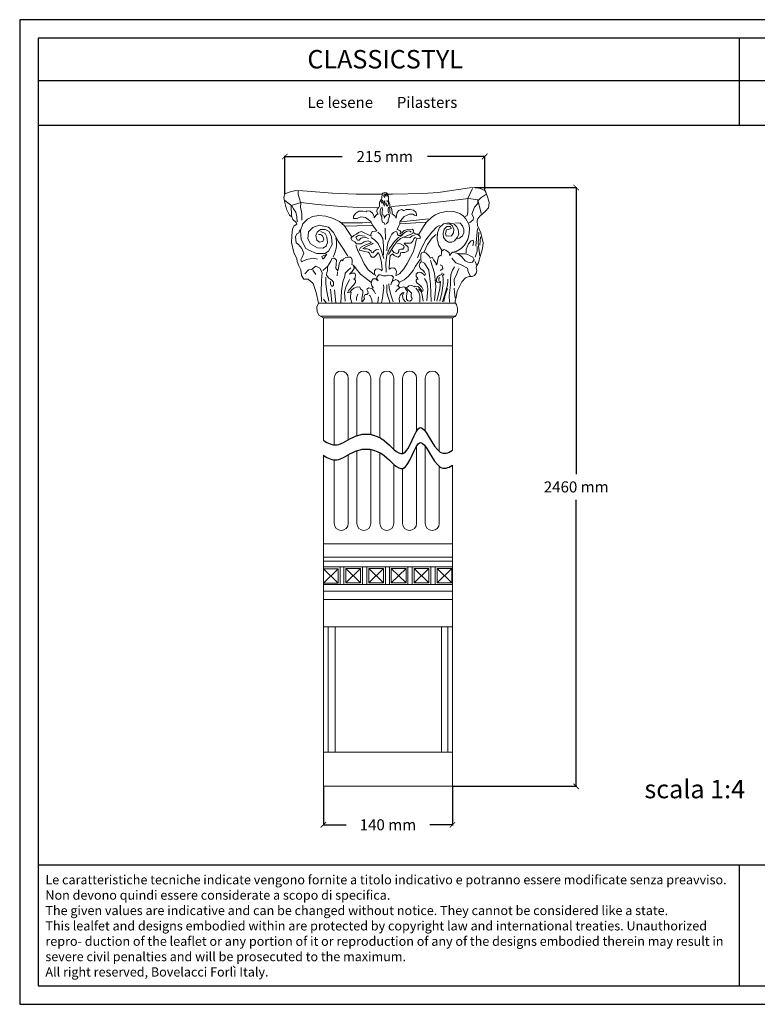
# Model space of a CAD drawing. Units: millimetres. Extents: x 0.015 to 0.405, y 0.015 to 0.282.
# Drawn here: x 0.015 to 0.215, y 0.015 to 0.282 of the extents above; entities that cross this region are included whole.
import ezdxf
from ezdxf.enums import TextEntityAlignment as Align

# ---------------------------------------------------------------- set-up
doc = ezdxf.new("R2010")
doc.units = ezdxf.units.MM
for name, color, linetype in [('Dimensione', 150, 'Continuous'), ('Profilo', 1, 'Continuous'), ('Table', 3, 'Continuous'), ('Text', 4, 'Continuous')]:
    doc.layers.add(name, color=color, linetype=linetype)
doc.styles.add('Arial', font='ARIAL.TTF')
doc.styles.add('ROMANS', font='romans')
doc.styles.add('style1', font='TIMES.TTF')
doc.dimstyles.new('Bovelacci', dxfattribs={"dimscale": 0.001, "dimtxt": 3, "dimasz": 1.5, "dimexe": 0.18, "dimexo": 0.0625, "dimgap": 2, "dimtad": 0, "dimtih": 1, "dimtoh": 1, "dimzin": 0, "dimdsep": 46, "dimtxsty": 'ROMANS', "dimblk": 'ARCHTICK', "dimcen": 0, "dimclrd": 5, "dimclre": 5, "dimclrt": 4, "dimadec": 0, "dimazin": 0, "dimtfac": 1, "dimtofl": 0, "dimtmove": 2, "dimatfit": 3, "dimfxl": 1, "dimtolj": 1, "dimtzin": 0, "dimarcsym": 0})

# ---------------------------------------------------------------- blocks, each defined once
blk = doc.blocks.new('_ArchTick')
at = {"color": 0, "linetype": 'ByBlock', "const_width": 0.15}
blk.add_lwpolyline([(-0.5, -0.5), (0.5, 0.5)], dxfattribs=at)
blk = doc.blocks.new('*D32')
at = {"layer": 'Defpoints', "color": 0}
for p in [(0.13839, 0.23649), (0.16586, 0.23649), (0.13232, 0.07411)]:
    blk.add_point(p, dxfattribs=at)
at = {"layer": 'Dimensione', "color": 5, "lineweight": -2}
for p, q in [((0.13845, 0.23649), (0.16604, 0.23649)), ((0.16586, 0.23649), (0.16586, 0.1588)), ((0.16586, 0.07411), (0.16586, 0.1518)), ((0.13239, 0.07411), (0.16604, 0.07411))]:
    blk.add_line(p, q, dxfattribs=at)
at = {"layer": 'Dimensione', "color": 5, "lineweight": -2, "xscale": 0.0015, "yscale": 0.0015, "zscale": 0.0015}
for p, rotation in [((0.16586, 0.23649), 90), ((0.16586, 0.07411), 270)]:
    blk.add_blockref('_ArchTick', p, dxfattribs=dict(at, rotation=rotation))
at = {"layer": 'Dimensione', "color": 4, "insert": (0.16586, 0.1553), "char_height": 0.003, "attachment_point": 5, "style": 'ROMANS'}
blk.add_mtext('\\A1;2460 mm', dxfattribs=at)
blk = doc.blocks.new('*D33')
at = {"layer": 'Defpoints', "color": 0}
for p in [(0.14105, 0.24489), (0.14105, 0.23564), (0.08686, 0.23475)]:
    blk.add_point(p, dxfattribs=at)
at = {"layer": 'Dimensione', "color": 5, "lineweight": -2}
for p, q in [((0.08686, 0.23481), (0.08686, 0.24507)), ((0.08686, 0.24489), (0.10239, 0.24489)), ((0.14105, 0.24489), (0.12553, 0.24489)), ((0.14105, 0.23571), (0.14105, 0.24507))]:
    blk.add_line(p, q, dxfattribs=at)
at = {"layer": 'Dimensione', "color": 5, "lineweight": -2, "xscale": 0.0015, "yscale": 0.0015, "zscale": 0.0015, "rotation": 180}
blk.add_blockref('_ArchTick', (0.08686, 0.24489), dxfattribs=at)
at = {"layer": 'Dimensione', "color": 5, "lineweight": -2, "xscale": 0.0015, "yscale": 0.0015, "zscale": 0.0015}
blk.add_blockref('_ArchTick', (0.14105, 0.24489), dxfattribs=at)
at = {"layer": 'Dimensione', "color": 4, "insert": (0.11396, 0.24489), "char_height": 0.003, "attachment_point": 5, "style": 'ROMANS'}
blk.add_mtext('\\A1;215 mm', dxfattribs=at)
blk = doc.blocks.new('*D35')
at = {"layer": 'Defpoints', "color": 0}
for p in [(0.09732, 0.07411), (0.13232, 0.07411), (0.13232, 0.06368)]:
    blk.add_point(p, dxfattribs=at)
at = {"layer": 'Dimensione', "color": 5, "lineweight": -2}
for p, q in [((0.09732, 0.07405), (0.09732, 0.0635)), ((0.13232, 0.07405), (0.13232, 0.0635)), ((0.09732, 0.06368), (0.10347, 0.06368)), ((0.13232, 0.06368), (0.12618, 0.06368))]:
    blk.add_line(p, q, dxfattribs=at)
at = {"layer": 'Dimensione', "color": 5, "lineweight": -2, "xscale": 0.0015, "yscale": 0.0015, "zscale": 0.0015, "rotation": 180}
blk.add_blockref('_ArchTick', (0.09732, 0.06368), dxfattribs=at)
at = {"layer": 'Dimensione', "color": 5, "lineweight": -2, "xscale": 0.0015, "yscale": 0.0015, "zscale": 0.0015}
blk.add_blockref('_ArchTick', (0.13232, 0.06368), dxfattribs=at)
at = {"layer": 'Dimensione', "color": 4, "insert": (0.11482, 0.06368), "char_height": 0.003, "attachment_point": 5, "style": 'ROMANS'}
blk.add_mtext('\\A1;140 mm', dxfattribs=at)

msp = doc.modelspace()

# ---------------------------------------------------------------- linework, layer by layer
at = {"color": 1, "linetype": 'Continuous', "lineweight": 0, "flags": 128}
for points in [[(0.13975, 0.21793), (0.13929, 0.22133), (0.13949, 0.22436)], [(0.13975, 0.22087), (0.13988, 0.22314)]]:
    msp.add_lwpolyline(points, dxfattribs=at)
at = {"layer": 'Profilo', "linetype": 'Continuous', "lineweight": 0}
for p, q in [((0.09608, 0.2051), (0.13298, 0.2051)), ((0.09646, 0.20163), (0.13312, 0.20163)), ((0.09732, 0.20114), (0.13232, 0.20114)), ((0.09732, 0.16794), (0.09732, 0.20114)), ((0.13232, 0.20114), (0.13232, 0.16524)), ((0.09732, 0.19357), (0.13232, 0.19357)), ((0.10027, 0.18481), (0.10027, 0.16669)), ((0.10407, 0.18481), (0.10407, 0.16804)), ((0.10638, 0.18481), (0.10638, 0.16918)), ((0.11017, 0.18481), (0.11017, 0.16952)), ((0.11262, 0.18481), (0.11262, 0.16866)), ((0.11641, 0.18481), (0.11641, 0.16551)), ((0.11878, 0.18481), (0.11878, 0.16434)), ((0.12257, 0.18481), (0.12257, 0.17041)), ((0.12494, 0.18481), (0.12494, 0.1704)), ((0.12874, 0.18481), (0.12874, 0.16494)), ((0.12257, 0.16635), (0.12257, 0.14539)), ((0.12494, 0.16634), (0.12494, 0.14539)), ((0.09732, 0.07411), (0.09732, 0.16388)), ((0.10407, 0.16397), (0.10407, 0.14539)), ((0.10638, 0.16512), (0.10638, 0.14539)), ((0.11017, 0.16546), (0.11017, 0.14539)), ((0.11262, 0.16459), (0.11262, 0.14539)), ((0.10027, 0.16263), (0.10027, 0.14539)), ((0.11641, 0.16145), (0.11641, 0.14539)), ((0.11878, 0.16027), (0.11878, 0.14539)), ((0.12874, 0.16088), (0.12874, 0.14539)), ((0.13232, 0.16118), (0.13232, 0.07411)), ((0.09732, 0.13986), (0.13232, 0.13986)), ((0.09732, 0.13627), (0.13232, 0.13627)), ((0.09732, 0.13518), (0.13232, 0.13518)), ((0.09732, 0.13359), (0.13232, 0.13359)), ((0.09736, 0.13311), (0.10136, 0.12924)), ((0.10136, 0.13311), (0.09736, 0.12924)), ((0.10338, 0.13317), (0.10737, 0.1293)), ((0.10737, 0.13317), (0.10338, 0.1293)), ((0.10963, 0.13317), (0.11363, 0.1293)), ((0.11363, 0.13317), (0.10963, 0.1293)), ((0.11572, 0.13317), (0.11972, 0.1293)), ((0.11972, 0.13317), (0.11572, 0.1293)), ((0.12189, 0.13317), (0.12589, 0.1293)), ((0.12589, 0.13317), (0.12189, 0.1293)), ((0.12814, 0.13317), (0.13214, 0.1293)), ((0.13214, 0.13317), (0.12814, 0.1293)), ((0.09732, 0.1288), (0.13232, 0.1288)), ((0.09732, 0.12703), (0.13232, 0.12703)), ((0.09732, 0.12481), (0.13232, 0.12481)), ((0.09732, 0.1174), (0.13232, 0.1174)), ((0.09864, 0.1174), (0.09864, 0.08339)), ((0.1005, 0.1174), (0.1005, 0.08339)), ((0.12934, 0.1174), (0.12934, 0.08339)), ((0.13107, 0.1174), (0.13107, 0.08339)), ((0.09732, 0.08339), (0.13232, 0.08339)), ((0.13232, 0.07411), (0.09732, 0.07411))]:
    msp.add_line(p, q, dxfattribs=at)
at = {"layer": 'Profilo', "linetype": 'Continuous', "lineweight": 0, "flags": 128}
for points in [[(0.09732, 0.20114), (0.09622, 0.20177), (0.09563, 0.20282), (0.09556, 0.20412), (0.09598, 0.2051), (0.09538, 0.20798), (0.09451, 0.21044), (0.09316, 0.21162), (0.09198, 0.21162), (0.09142, 0.21263), (0.09119, 0.2142), (0.09063, 0.21527), (0.09024, 0.21645), (0.09012, 0.21718), (0.08932, 0.21888), (0.0887, 0.22161), (0.08876, 0.22339), (0.08899, 0.22528), (0.08942, 0.2261), (0.09009, 0.22654), (0.0899, 0.22704), (0.08905, 0.22782), (0.08881, 0.2285), (0.08812, 0.229), (0.08735, 0.2306), (0.08686, 0.23245), (0.08657, 0.23377), (0.08686, 0.23475), (0.08801, 0.23526), (0.08984, 0.23567), (0.09179, 0.23555), (0.09981, 0.23493), (0.10618, 0.23468), (0.11324, 0.23468), (0.11347, 0.23493), (0.11396, 0.2351), (0.11443, 0.23501), (0.11479, 0.23472), (0.11603, 0.2347), (0.12432, 0.23491), (0.12841, 0.2351), (0.13398, 0.23591), (0.13696, 0.23642), (0.13839, 0.23649), (0.13978, 0.23626), (0.14105, 0.23564), (0.1414, 0.23526), (0.14189, 0.23368), (0.14225, 0.23242), (0.14221, 0.2316), (0.14207, 0.23097), (0.14126, 0.23004), (0.13976, 0.22875), (0.13916, 0.228), (0.13903, 0.22743), (0.1391, 0.22619), (0.13996, 0.22418), (0.14029, 0.22297), (0.14063, 0.2216), (0.14057, 0.22061), (0.14025, 0.21924), (0.13963, 0.21721), (0.13939, 0.21608), (0.13888, 0.21533), (0.13876, 0.2148), (0.13888, 0.2139), (0.13876, 0.21322), (0.13832, 0.21262), (0.13769, 0.21235), (0.13686, 0.21232), (0.13587, 0.21203), (0.13483, 0.21092), (0.1336, 0.20834), (0.1333, 0.20668), (0.13308, 0.20567), (0.13308, 0.2052), (0.13337, 0.20476), (0.13372, 0.20366), (0.13365, 0.20281), (0.1333, 0.20185), (0.13308, 0.20155), (0.13232, 0.20114)], [(0.09149, 0.22764), (0.09149, 0.22947), (0.09113, 0.23112), (0.0912, 0.23228), (0.09074, 0.2337), (0.09046, 0.2347), (0.09051, 0.23555)], [(0.13574, 0.22859), (0.13626, 0.22894), (0.13644, 0.22979), (0.13644, 0.23058), (0.13644, 0.23122), (0.13644, 0.23183), (0.1365, 0.2325), (0.1365, 0.23297), (0.13647, 0.2335), (0.13775, 0.23621)], [(0.09025, 0.22723), (0.09015, 0.22854), (0.08984, 0.22978), (0.08919, 0.23071), (0.08881, 0.23151), (0.08803, 0.2321), (0.08687, 0.23293)], [(0.08865, 0.22879), (0.08862, 0.23165), (0.09128, 0.23241), (0.09569, 0.23192), (0.10223, 0.23133), (0.10825, 0.23101), (0.1122, 0.23107)], [(0.11142, 0.21253), (0.11119, 0.21314), (0.11119, 0.21393), (0.11155, 0.21436), (0.11236, 0.21447), (0.11288, 0.21418), (0.11313, 0.21386), (0.11326, 0.21424), (0.11308, 0.21616), (0.11265, 0.21803), (0.11214, 0.21891), (0.11169, 0.21825), (0.11105, 0.21764), (0.11045, 0.21762), (0.11011, 0.21801), (0.10982, 0.21873), (0.10948, 0.219), (0.10849, 0.21915), (0.10754, 0.21938), (0.10704, 0.21951), (0.10736, 0.22019), (0.10855, 0.22084), (0.11, 0.22143), (0.11029, 0.22165), (0.10948, 0.22199), (0.10842, 0.22179), (0.10752, 0.2212), (0.10632, 0.22118), (0.10583, 0.22172), (0.10514, 0.22208), (0.10478, 0.2228), (0.10562, 0.22352), (0.1063, 0.22388), (0.1068, 0.22433), (0.10761, 0.22458), (0.11029, 0.22328), (0.1102, 0.22373), (0.11057, 0.22453), (0.11156, 0.22461), (0.11182, 0.2247), (0.11062, 0.22624), (0.11014, 0.22729), (0.10878, 0.22834), (0.10745, 0.22856), (0.10646, 0.22811), (0.10552, 0.22808), (0.10546, 0.22876), (0.10609, 0.2295), (0.10691, 0.23009), (0.10799, 0.23007), (0.10898, 0.22987), (0.10912, 0.23018), (0.11, 0.23009), (0.11065, 0.22953), (0.11105, 0.22873), (0.11108, 0.22825), (0.11153, 0.2289), (0.11193, 0.22922), (0.11216, 0.22924), (0.11184, 0.2299), (0.1119, 0.23069), (0.1123, 0.23086), (0.1125, 0.23151), (0.11254, 0.23241), (0.11277, 0.23302), (0.11308, 0.23326), (0.11316, 0.23378), (0.11323, 0.23457)], [(0.11305, 0.23227), (0.11294, 0.23268), (0.11337, 0.23303), (0.11346, 0.23273), (0.11331, 0.23223)], [(0.11391, 0.23143), (0.11359, 0.23197), (0.11378, 0.23275), (0.11389, 0.23292), (0.11396, 0.23214), (0.114, 0.23173)], [(0.11394, 0.23381), (0.11372, 0.23422), (0.11381, 0.2348), (0.11407, 0.23465), (0.11404, 0.23424)], [(0.11428, 0.23403), (0.11426, 0.2348), (0.11446, 0.23478), (0.11461, 0.23448), (0.11465, 0.23403)], [(0.11426, 0.23279), (0.11467, 0.23286), (0.11491, 0.23262), (0.115, 0.23212), (0.11482, 0.2316), (0.11459, 0.23147), (0.11433, 0.2319), (0.11435, 0.23234)], [(0.11487, 0.23454), (0.11495, 0.23391), (0.11495, 0.23313), (0.11507, 0.23262), (0.11535, 0.23191), (0.11537, 0.23128), (0.11581, 0.23085), (0.116, 0.22991), (0.11594, 0.22937), (0.11667, 0.22879), (0.11703, 0.22821), (0.11714, 0.22892), (0.11728, 0.22974), (0.11774, 0.23026), (0.11863, 0.23051), (0.11912, 0.2302), (0.11978, 0.23049), (0.12081, 0.23054), (0.12178, 0.23036), (0.12237, 0.22983), (0.12255, 0.22925), (0.12255, 0.22879), (0.12201, 0.22898), (0.12156, 0.22927), (0.1207, 0.2293), (0.11999, 0.22902), (0.11922, 0.22859), (0.11869, 0.22797), (0.11807, 0.22715), (0.11806, 0.22665), (0.11764, 0.22588), (0.11729, 0.22507), (0.11808, 0.22485), (0.1183, 0.22451), (0.11808, 0.22396), (0.11859, 0.22422), (0.1192, 0.22481), (0.12017, 0.22512), (0.12147, 0.22516), (0.12174, 0.22488), (0.12168, 0.22429), (0.12239, 0.22386), (0.12284, 0.22388), (0.12358, 0.22318), (0.12354, 0.22265), (0.12291, 0.22258), (0.12224, 0.22293), (0.12185, 0.22261), (0.12153, 0.22198), (0.12103, 0.22141), (0.12015, 0.22141), (0.1193, 0.22141), (0.11923, 0.22127), (0.12029, 0.22035), (0.12026, 0.21933), (0.11944, 0.21883), (0.1187, 0.21883), (0.11821, 0.2188), (0.11814, 0.21809), (0.11761, 0.21763), (0.11708, 0.21774), (0.11651, 0.21809), (0.11602, 0.21852), (0.11541, 0.21795), (0.11527, 0.21643), (0.11511, 0.21438), (0.11561, 0.21466), (0.11643, 0.21467), (0.11684, 0.21432), (0.11711, 0.21374), (0.11693, 0.21262)], [(0.11575, 0.23134), (0.12206, 0.23186), (0.12911, 0.23265), (0.13381, 0.23318), (0.13662, 0.23355), (0.13919, 0.23318), (0.14012, 0.22944)], [(0.13697, 0.22695), (0.13793, 0.22774), (0.13799, 0.22844), (0.13755, 0.22926), (0.13825, 0.23113), (0.13922, 0.23218), (0.13922, 0.23285), (0.14003, 0.23373), (0.14132, 0.23461)], [(0.11409, 0.22636), (0.11374, 0.22701), (0.11337, 0.2271), (0.11318, 0.22771), (0.11314, 0.22851), (0.11292, 0.22898), (0.11268, 0.22944), (0.11275, 0.23015), (0.11301, 0.23095), (0.11324, 0.23106), (0.11331, 0.23052), (0.11324, 0.22981), (0.11329, 0.22907), (0.11374, 0.22896), (0.11376, 0.22859), (0.11387, 0.22816), (0.11402, 0.22855), (0.11456, 0.22905), (0.11498, 0.22926), (0.11521, 0.22903), (0.11521, 0.2287), (0.11485, 0.2276), (0.11485, 0.22721), (0.11435, 0.22667)], [(0.115, 0.22959), (0.11485, 0.23004), (0.11487, 0.23058), (0.11493, 0.23106), (0.11513, 0.23108), (0.11534, 0.23071), (0.11532, 0.23011), (0.11541, 0.2295), (0.11537, 0.22939)], [(0.12314, 0.22368), (0.12445, 0.22593), (0.12531, 0.22707), (0.12659, 0.22835), (0.12759, 0.22906), (0.12887, 0.22963), (0.13104, 0.23006), (0.13269, 0.23), (0.13429, 0.22943), (0.13515, 0.22892), (0.13595, 0.22801), (0.13672, 0.22655), (0.13689, 0.22556), (0.13683, 0.22402), (0.13649, 0.22242), (0.13557, 0.22082), (0.13469, 0.21997), (0.13329, 0.21914), (0.13269, 0.21906)], [(0.10492, 0.22325), (0.10389, 0.22487), (0.10306, 0.22609), (0.10171, 0.22725), (0.09998, 0.22812), (0.09796, 0.22874), (0.09609, 0.2289), (0.09437, 0.22865), (0.09299, 0.22793), (0.09178, 0.22661), (0.09116, 0.22482), (0.09126, 0.22237), (0.09253, 0.21992), (0.09337, 0.21951), (0.0955, 0.21862), (0.09769, 0.21862), (0.09874, 0.21927), (0.09968, 0.22108), (0.09955, 0.22315), (0.09885, 0.22456), (0.09782, 0.22507), (0.09655, 0.22507), (0.09563, 0.22439), (0.09526, 0.2235), (0.09553, 0.22224), (0.09631, 0.22164), (0.09715, 0.22189), (0.09744, 0.22261), (0.09712, 0.22337), (0.09653, 0.22377), (0.09599, 0.22375)], [(0.10229, 0.22689), (0.10489, 0.22691), (0.10789, 0.22689), (0.11017, 0.22698)], [(0.11826, 0.22664), (0.12506, 0.22712)], [(0.11837, 0.22719), (0.12579, 0.22803)], [(0.12939, 0.21951), (0.12859, 0.22074), (0.12819, 0.22245), (0.12825, 0.22416), (0.12879, 0.22561), (0.12987, 0.22667), (0.13127, 0.22695), (0.13272, 0.22664), (0.13344, 0.22593), (0.13383, 0.22507), (0.13403, 0.22379), (0.13361, 0.22291), (0.13289, 0.22202), (0.13218, 0.22165), (0.13121, 0.22168), (0.13047, 0.22211), (0.1299, 0.22296), (0.12976, 0.22405), (0.13004, 0.22516), (0.13081, 0.2259), (0.13178, 0.22593), (0.13192, 0.22541), (0.13115, 0.2251), (0.1307, 0.22499), (0.13041, 0.22402), (0.13064, 0.22336), (0.13127, 0.22328), (0.13207, 0.22342), (0.13258, 0.22419), (0.13272, 0.22524), (0.13224, 0.22621), (0.1315, 0.22661), (0.13078, 0.22658)], [(0.09091, 0.22499), (0.09069, 0.22418), (0.09008, 0.22393), (0.08977, 0.22308), (0.08996, 0.22147), (0.09058, 0.22103), (0.09145, 0.21997), (0.09201, 0.21867), (0.09157, 0.21761), (0.0912, 0.21689), (0.09143, 0.21632), (0.09275, 0.21693), (0.0946, 0.2173), (0.09577, 0.21704)], [(0.09661, 0.22453), (0.09777, 0.22399), (0.09828, 0.2231), (0.09847, 0.22162), (0.09812, 0.22059), (0.09713, 0.22001), (0.09572, 0.22013), (0.09385, 0.22121), (0.0931, 0.22256), (0.09326, 0.22447), (0.09442, 0.22568), (0.09621, 0.22624), (0.09874, 0.22575), (0.10006, 0.22429), (0.10133, 0.22197), (0.10292, 0.2195), (0.10396, 0.21784)], [(0.10343, 0.22601), (0.10646, 0.2261), (0.11048, 0.22619)], [(0.11362, 0.21818), (0.11362, 0.22056), (0.11342, 0.22264), (0.11276, 0.22375), (0.11205, 0.22441)], [(0.11416, 0.22237), (0.11408, 0.22544)], [(0.12108, 0.22441), (0.12086, 0.22468), (0.12036, 0.22478), (0.11982, 0.22458), (0.11943, 0.22431), (0.11906, 0.22404), (0.11862, 0.22379), (0.11811, 0.2235), (0.11769, 0.2235), (0.11745, 0.22375), (0.11735, 0.22416), (0.1172, 0.22443), (0.11691, 0.22458), (0.11629, 0.22431), (0.11592, 0.22382), (0.11534, 0.22274), (0.11482, 0.22147), (0.11457, 0.22029), (0.11455, 0.21931)], [(0.12283, 0.21738), (0.12374, 0.21971), (0.12508, 0.22234), (0.12668, 0.22439), (0.12796, 0.2257), (0.12879, 0.22621)], [(0.13312, 0.2269), (0.13438, 0.22678), (0.13506, 0.22613), (0.13535, 0.22516), (0.13537, 0.22419), (0.135, 0.22336), (0.13423, 0.22276), (0.13358, 0.22256)], [(0.13863, 0.22063), (0.13912, 0.22541)], [(0.09996, 0.21759), (0.10056, 0.219), (0.10092, 0.22053), (0.10092, 0.22193), (0.10072, 0.22286)], [(0.10957, 0.22269), (0.10883, 0.22294), (0.10795, 0.22289), (0.10751, 0.22272), (0.10702, 0.2222), (0.10658, 0.22225), (0.10616, 0.22301), (0.10667, 0.22338), (0.10699, 0.2236), (0.10783, 0.22343), (0.10866, 0.22328)], [(0.11374, 0.21727), (0.11293, 0.21975), (0.11219, 0.22132), (0.11119, 0.22232), (0.11023, 0.22294)], [(0.11435, 0.21357), (0.11428, 0.21597), (0.11455, 0.21828), (0.11524, 0.21992), (0.11656, 0.22181), (0.11767, 0.22294), (0.11892, 0.22362)], [(0.11497, 0.21835), (0.11575, 0.21967), (0.11639, 0.22066), (0.1172, 0.22173), (0.11821, 0.22269), (0.11946, 0.22323), (0.12154, 0.22402)], [(0.11707, 0.21261), (0.11796, 0.2131), (0.11916, 0.21445), (0.12005, 0.21591), (0.12095, 0.21758), (0.12169, 0.21897), (0.12209, 0.22043), (0.12251, 0.22219), (0.12263, 0.22253)], [(0.11929, 0.22291), (0.12014, 0.22289), (0.12083, 0.22291), (0.12135, 0.22335), (0.12203, 0.2236)], [(0.12468, 0.21909), (0.12559, 0.22105), (0.12682, 0.22285), (0.1279, 0.22376)], [(0.13603, 0.21872), (0.13603, 0.21968), (0.13665, 0.22123), (0.13734, 0.22202), (0.1379, 0.22222), (0.13797, 0.22156), (0.13787, 0.2207)], [(0.09927, 0.21104), (0.09924, 0.21029), (0.09965, 0.20969), (0.10003, 0.20991), (0.10003, 0.21082), (0.09958, 0.21134), (0.09882, 0.21195), (0.09818, 0.21274), (0.09822, 0.21346), (0.09844, 0.21391), (0.09844, 0.21444), (0.09844, 0.21508), (0.0989, 0.21576), (0.09931, 0.21651), (0.09965, 0.21723), (0.10033, 0.2173), (0.10086, 0.21681), (0.10078, 0.21572), (0.10071, 0.21466), (0.10123, 0.21387), (0.10142, 0.21466), (0.10157, 0.21579), (0.10195, 0.21659), (0.10233, 0.21689), (0.10259, 0.21659), (0.10278, 0.21719), (0.10345, 0.21748), (0.10405, 0.21757), (0.10475, 0.21759), (0.10514, 0.217), (0.10516, 0.21613), (0.10503, 0.21559), (0.1054, 0.21544), (0.10559, 0.21514), (0.10566, 0.21457), (0.10514, 0.21368), (0.10436, 0.21296), (0.10516, 0.21331), (0.10583, 0.21323), (0.10603, 0.21279), (0.1059, 0.21191), (0.10559, 0.21164), (0.10605, 0.21138), (0.10605, 0.21075), (0.1054, 0.20993), (0.10425, 0.20869), (0.10386, 0.20793), (0.10447, 0.20813), (0.10505, 0.20872), (0.10562, 0.20923), (0.10653, 0.20952), (0.10718, 0.20945), (0.10737, 0.20903), (0.10805, 0.20847), (0.10798, 0.20775), (0.10772, 0.2064), (0.10772, 0.20546), (0.10805, 0.20565), (0.10849, 0.20633), (0.10828, 0.20689), (0.10861, 0.20749), (0.10914, 0.20749), (0.10947, 0.20782), (0.10938, 0.2084), (0.1091, 0.20896), (0.10963, 0.20931), (0.10994, 0.2092), (0.1105, 0.20908), (0.1108, 0.20938), (0.11043, 0.20987), (0.11026, 0.21048), (0.11045, 0.21125), (0.11082, 0.21169), (0.11152, 0.21176), (0.11194, 0.21134), (0.11215, 0.21116), (0.1118, 0.21176), (0.1118, 0.21221), (0.11236, 0.21281), (0.11269, 0.21277), (0.1136, 0.21256), (0.1143, 0.21253), (0.11507, 0.21272), (0.11584, 0.21265), (0.11631, 0.21221), (0.11605, 0.21139), (0.11624, 0.21123), (0.11696, 0.21153), (0.1175, 0.21127), (0.11783, 0.21078), (0.1179, 0.21045), (0.11765, 0.21001), (0.11723, 0.2098), (0.11772, 0.20971), (0.11807, 0.20926), (0.11893, 0.20957), (0.11944, 0.20947), (0.1197, 0.20922), (0.12017, 0.20957), (0.12052, 0.20987), (0.12131, 0.20989), (0.12206, 0.20957), (0.1222, 0.20971), (0.12297, 0.20964), (0.12346, 0.20917), (0.12372, 0.20887), (0.12402, 0.2084), (0.12425, 0.20842), (0.12437, 0.20875), (0.12404, 0.20945), (0.12339, 0.21008), (0.12271, 0.21059), (0.12243, 0.21097), (0.12243, 0.21136), (0.12262, 0.2116), (0.12297, 0.21164), (0.12281, 0.21202), (0.12248, 0.21234), (0.1225, 0.21297), (0.12292, 0.21349), (0.12334, 0.21353), (0.12379, 0.21346), (0.12423, 0.21318), (0.12444, 0.21295), (0.12481, 0.21262), (0.12502, 0.21302), (0.12474, 0.21356), (0.12439, 0.214), (0.12376, 0.21444), (0.12344, 0.21484), (0.1233, 0.21542), (0.12346, 0.21577), (0.12355, 0.21605), (0.12382, 0.21636), (0.1237, 0.21723), (0.12372, 0.21823), (0.12391, 0.21874), (0.12433, 0.219), (0.12505, 0.21879), (0.12566, 0.21821), (0.1261, 0.21774), (0.12624, 0.21734), (0.12678, 0.21758), (0.12713, 0.2169), (0.12753, 0.21639), (0.12792, 0.21585), (0.12788, 0.21548), (0.12809, 0.21548), (0.12818, 0.21592), (0.12832, 0.21704), (0.12855, 0.21769), (0.12895, 0.21802), (0.12921, 0.218), (0.12937, 0.21872), (0.12937, 0.21921), (0.13003, 0.21967), (0.13054, 0.21948), (0.13095, 0.2191), (0.13142, 0.21886), (0.13148, 0.21812), (0.13165, 0.21805), (0.13185, 0.21853), (0.13236, 0.21899), (0.13375, 0.21859), (0.13487, 0.2177), (0.13573, 0.21658), (0.13649, 0.21629), (0.13711, 0.21619), (0.13774, 0.21625), (0.13823, 0.21685), (0.13787, 0.21757), (0.13708, 0.218), (0.13652, 0.21833), (0.1358, 0.21849), (0.13421, 0.21849), (0.13398, 0.21856)], [(0.1111, 0.21292), (0.10943, 0.21416), (0.10837, 0.21581), (0.10738, 0.21799), (0.10662, 0.21931), (0.10611, 0.2209)], [(0.11237, 0.21963), (0.11175, 0.21972), (0.11112, 0.21926), (0.11075, 0.21882), (0.11038, 0.21884), (0.11031, 0.21926), (0.10974, 0.21965), (0.10915, 0.21985), (0.10839, 0.21987), (0.108, 0.21992), (0.10864, 0.22034), (0.1094, 0.2207), (0.1105, 0.22117), (0.11085, 0.22142)], [(0.11737, 0.22127), (0.11821, 0.2212), (0.11904, 0.22075), (0.11919, 0.22029), (0.11882, 0.2198), (0.11833, 0.21975), (0.11779, 0.21963), (0.11774, 0.21911), (0.11754, 0.21869), (0.11725, 0.21864), (0.11639, 0.21891), (0.11595, 0.2195)], [(0.1385, 0.21757), (0.13903, 0.21925), (0.13903, 0.22047)], [(0.09718, 0.2171), (0.09686, 0.21775), (0.09827, 0.21843), (0.09734, 0.21719)], [(0.11798, 0.21085), (0.11923, 0.21145), (0.1204, 0.21247), (0.12169, 0.21401), (0.12231, 0.21512), (0.1236, 0.21695)], [(0.12652, 0.20559), (0.12638, 0.21029), (0.12587, 0.21406), (0.12475, 0.21601), (0.12419, 0.21629)], [(0.12745, 0.20582), (0.12778, 0.20968), (0.1274, 0.21327), (0.12638, 0.21671)], [(0.1321, 0.21737), (0.13319, 0.21605), (0.13471, 0.21549), (0.13636, 0.21464), (0.13655, 0.21362), (0.13718, 0.21246)], [(0.13879, 0.2154), (0.1385, 0.21645)], [(0.09226, 0.21308), (0.09331, 0.21417), (0.09418, 0.21425), (0.09452, 0.21463), (0.09527, 0.21512), (0.09637, 0.21466), (0.09697, 0.21346), (0.09682, 0.21131), (0.09675, 0.20814), (0.09682, 0.20554)], [(0.09525, 0.21292), (0.09448, 0.21409)], [(0.09714, 0.21401), (0.09843, 0.21509)], [(0.10105, 0.21252), (0.10117, 0.21364)], [(0.10202, 0.20533), (0.10219, 0.20838), (0.1026, 0.21092), (0.10318, 0.21242), (0.1032, 0.21324), (0.10395, 0.21396), (0.1048, 0.21474)], [(0.10565, 0.21525), (0.10622, 0.21444), (0.10739, 0.21301), (0.10937, 0.21146), (0.11018, 0.21084)], [(0.12902, 0.21397), (0.12967, 0.21443), (0.12951, 0.21522), (0.12902, 0.21554)], [(0.13151, 0.20541), (0.13144, 0.20722), (0.13181, 0.21009), (0.13177, 0.21134), (0.13184, 0.21289), (0.13233, 0.21411), (0.13283, 0.21497)], [(0.13283, 0.20989), (0.13276, 0.21161), (0.13342, 0.21283), (0.13375, 0.21391), (0.13415, 0.21457)], [(0.09878, 0.20565), (0.09822, 0.20829), (0.09799, 0.2104), (0.09799, 0.21214)], [(0.10323, 0.20565), (0.10308, 0.20804), (0.10342, 0.20959), (0.10393, 0.21051), (0.10444, 0.21152)], [(0.11564, 0.21008), (0.11577, 0.21073), (0.11604, 0.21111)], [(0.1254, 0.20573), (0.12568, 0.20913), (0.12536, 0.21075), (0.12475, 0.21178)], [(0.12805, 0.20565), (0.12842, 0.20718), (0.12893, 0.20914), (0.12909, 0.21099), (0.12886, 0.21069), (0.12854, 0.21062), (0.12819, 0.21085), (0.12791, 0.21129), (0.1281, 0.21189), (0.12833, 0.2124), (0.12886, 0.2127), (0.12939, 0.21288), (0.12953, 0.21332)], [(0.12884, 0.21208), (0.12858, 0.21178), (0.12858, 0.21134), (0.1287, 0.21099)], [(0.12893, 0.20565), (0.12946, 0.20792), (0.12983, 0.21046), (0.12981, 0.21201), (0.12962, 0.21254), (0.13009, 0.21309)], [(0.12957, 0.20551), (0.13013, 0.20722), (0.13062, 0.20874), (0.13098, 0.20999), (0.13102, 0.21118), (0.13102, 0.21164)], [(0.09958, 0.20536), (0.09926, 0.20894)], [(0.10074, 0.20519), (0.1003, 0.20879)], [(0.11145, 0.20764), (0.11107, 0.20836), (0.11066, 0.20897)], [(0.11309, 0.20519), (0.11337, 0.20649), (0.11352, 0.20802), (0.11368, 0.20927), (0.11366, 0.21007)], [(0.11543, 0.20515), (0.11489, 0.20672), (0.11454, 0.20803), (0.11451, 0.20933), (0.11451, 0.21008)], [(0.11627, 0.20546), (0.11565, 0.20739), (0.11517, 0.2093), (0.11504, 0.21033)], [(0.11686, 0.2082), (0.11728, 0.20879), (0.11785, 0.2092)], [(0.11952, 0.20916), (0.11986, 0.20868), (0.12011, 0.20838), (0.11995, 0.20779), (0.11989, 0.20705), (0.11989, 0.20621), (0.12021, 0.20577), (0.12078, 0.2057), (0.12124, 0.20593), (0.12135, 0.20637), (0.12114, 0.20689), (0.1211, 0.20742), (0.12121, 0.20785), (0.12096, 0.20813), (0.11995, 0.20907)], [(0.12343, 0.20541), (0.12343, 0.20703), (0.12323, 0.20808), (0.12281, 0.20866), (0.12236, 0.20918)], [(0.12439, 0.20564), (0.12412, 0.20737), (0.1238, 0.20827), (0.12309, 0.20904)], [(0.12999, 0.20561), (0.13032, 0.20726), (0.13098, 0.2091)], [(0.13306, 0.20653), (0.13283, 0.20815), (0.13276, 0.20923)], [(0.09807, 0.2052), (0.09739, 0.20625)], [(0.10507, 0.20524), (0.1047, 0.20635), (0.10468, 0.20705), (0.10487, 0.20811)], [(0.10628, 0.20584), (0.10632, 0.20664), (0.10666, 0.20753)], [(0.11055, 0.20515), (0.11044, 0.20607), (0.10997, 0.20708), (0.10974, 0.20726)], [(0.11207, 0.2053), (0.11223, 0.20685)], [(0.11799, 0.20536), (0.11787, 0.20637), (0.1181, 0.20733), (0.11876, 0.2079), (0.11915, 0.20801), (0.11874, 0.20717), (0.11892, 0.20618), (0.11961, 0.2055)]]:
    msp.add_lwpolyline(points, dxfattribs=at)
at = {"layer": 'Profilo', "linetype": 'Continuous', "lineweight": 0}
for points in [[(0.09732, 0.1288), (0.09732, 0.13359)], [(0.10188, 0.12874), (0.10188, 0.13353)], [(0.10285, 0.13359), (0.10285, 0.1288)], [(0.1079, 0.1288), (0.1079, 0.13359)], [(0.1091, 0.13359), (0.1091, 0.1288)], [(0.11415, 0.1288), (0.11415, 0.13359)], [(0.1152, 0.13359), (0.1152, 0.1288)], [(0.12025, 0.1288), (0.12025, 0.13359)], [(0.12136, 0.13359), (0.12136, 0.1288)], [(0.12641, 0.1288), (0.12641, 0.13359)], [(0.12762, 0.13359), (0.12762, 0.1288)]]:
    msp.add_lwpolyline(points, dxfattribs=at)
for points in [[(0.09736, 0.12924), (0.10136, 0.12924), (0.10136, 0.13311), (0.09736, 0.13311)], [(0.10338, 0.1293), (0.10737, 0.1293), (0.10737, 0.13317), (0.10338, 0.13317)], [(0.10963, 0.1293), (0.11363, 0.1293), (0.11363, 0.13317), (0.10963, 0.13317)], [(0.11572, 0.1293), (0.11972, 0.1293), (0.11972, 0.13317), (0.11572, 0.13317)], [(0.12189, 0.1293), (0.12589, 0.1293), (0.12589, 0.13317), (0.12189, 0.13317)], [(0.12814, 0.1293), (0.13214, 0.1293), (0.13214, 0.13317), (0.12814, 0.13317)]]:
    msp.add_lwpolyline(points, close=True, dxfattribs=at)
for centre, start, end in [((0.10217, 0.18481), 0, 180), ((0.10828, 0.18481), 0, 180), ((0.11451, 0.18481), 0, 180), ((0.12068, 0.18481), 0, 180), ((0.12684, 0.18481), 0, 180), ((0.10217, 0.14539), 180, 0), ((0.10828, 0.14539), 180, 0), ((0.11451, 0.14539), 180, 0), ((0.12068, 0.14539), 180, 0), ((0.12684, 0.14539), 180, 0)]:
    msp.add_arc(centre, 0.0019, start, end, dxfattribs=at)
at = {"layer": 'Profilo', "color": 2}
for points in [[(0.09732, 0.16794), (0.09852, 0.16711), (0.10132, 0.16583), (0.10656, 0.1703), (0.11352, 0.16954), (0.11986, 0.16053), (0.12337, 0.17725), (0.12761, 0.16346), (0.13115, 0.16446), (0.13232, 0.16524)], [(0.09732, 0.16388), (0.09852, 0.16305), (0.10132, 0.16176), (0.10656, 0.16623), (0.11352, 0.16548), (0.11986, 0.15647), (0.12337, 0.17318), (0.12761, 0.1594), (0.13115, 0.1604), (0.13232, 0.16118)]]:
    msp.add_open_spline(points, degree=3, knots=[0.02443192, 0.02443192, 0.02443192, 0.02443192, 0.02863706, 0.0342205, 0.0421075, 0.04827267, 0.05670672, 0.06529279, 0.06924729, 0.06924729, 0.06924729, 0.06924729], dxfattribs=at)
at = {"layer": 'Table', "color": 2}
for p, q in [((0.405, 0.282), (0.015, 0.282)), ((0.015, 0.282), (0.015, 0.015)), ((0.015, 0.015), (0.405, 0.015))]:
    msp.add_line(p, q, dxfattribs=at)
at = {"layer": 'Table'}
for p, q in [((0.4, 0.277), (0.02, 0.277)), ((0.02, 0.277), (0.02, 0.02)), ((0.21, 0.277), (0.21, 0.2533)), ((0.4, 0.26545), (0.02, 0.26545)), ((0.4, 0.2533), (0.02, 0.2533)), ((0.02, 0.05281), (0.4, 0.05281)), ((0.21, 0.05281), (0.21, 0.02)), ((0.02, 0.02), (0.4, 0.02))]:
    msp.add_line(p, q, dxfattribs=at)

# ---------------------------------------------------------------- texts
at = {"layer": 'Text', "style": 'style1'}
msp.add_text('CLASSICSTYL', height=0.005, dxfattribs=at).set_placement((0.11406, 0.26878), align=Align.CENTER)
at = {"layer": 'Text', "style": 'Arial'}
msp.add_text('scala 1:4', height=0.005, dxfattribs=at).set_placement((0.18435, 0.07087))
at = {"layer": 'Text'}
for s, insert, char_height, width, attachment_point in [('{\\fTimes New Roman|b0|i0|c0|p18;Le lesene \\fTimes New Roman|b0|i1|c0|p18;      Pilasters}', (0.11333, 0.26108), 0.003, 0.1103606, 2), ('{\\fArial|b0|i0|c0|p34;\\H1.25x;Le caratteristiche tecniche indicate vengono fornite a titolo indicativo e potranno essere modificate senza preavviso. Non devono quindi essere considerate a scopo di specifica.\\P\\fArial|b0|i1|c0|p34;The given values are indicative and can be changed without notice. They cannot be considered like a state.\\PThis lealfet and designs embodied within are protected by copyright law and international treaties. Unauthorized repro- duction of the leaflet or any portion of it or reproduction of any of the designs embodied therein may result in severe civil penalties and will be prosecuted to the maximum.\\PAll right reserved, Bovelacci Forlì Italy.}', (0.02197, 0.05003), 0.002, 0.1863545, 1)]:
    msp.add_mtext(s, dxfattribs=dict(at, insert=insert, char_height=char_height, width=width, attachment_point=attachment_point))

# ---------------------------------------------------------------- dimensions: what is measured, and where the dimension line sits
at = {"layer": 'Dimensione'}
for base, p1, p2, text, picture, middle in [((0.14105, 0.24489), (0.08686, 0.23475), (0.14105, 0.23564), '215 mm', '*D33', (0.11396, 0.24489)), ((0.13232, 0.06368), (0.09732, 0.07411), (0.13232, 0.07411), '140 mm', '*D35', (0.11482, 0.06368))]:
    dim = msp.add_linear_dim(base=base, p1=p1, p2=p2, text=text, dimstyle='Bovelacci', dxfattribs=at)
    dim.commit()
    dim.dimension.update_dxf_attribs({"geometry": picture, "text_midpoint": middle})
dim = msp.add_linear_dim(base=(0.16586, 0.23649), p1=(0.13232, 0.07411), p2=(0.13839, 0.23649), angle=90, text='2460 mm', dimstyle='Bovelacci', dxfattribs=at)
dim.commit()
dim.dimension.update_dxf_attribs({"geometry": '*D32', "text_midpoint": (0.16586, 0.1553)})

doc.saveas('drawing.dxf')
